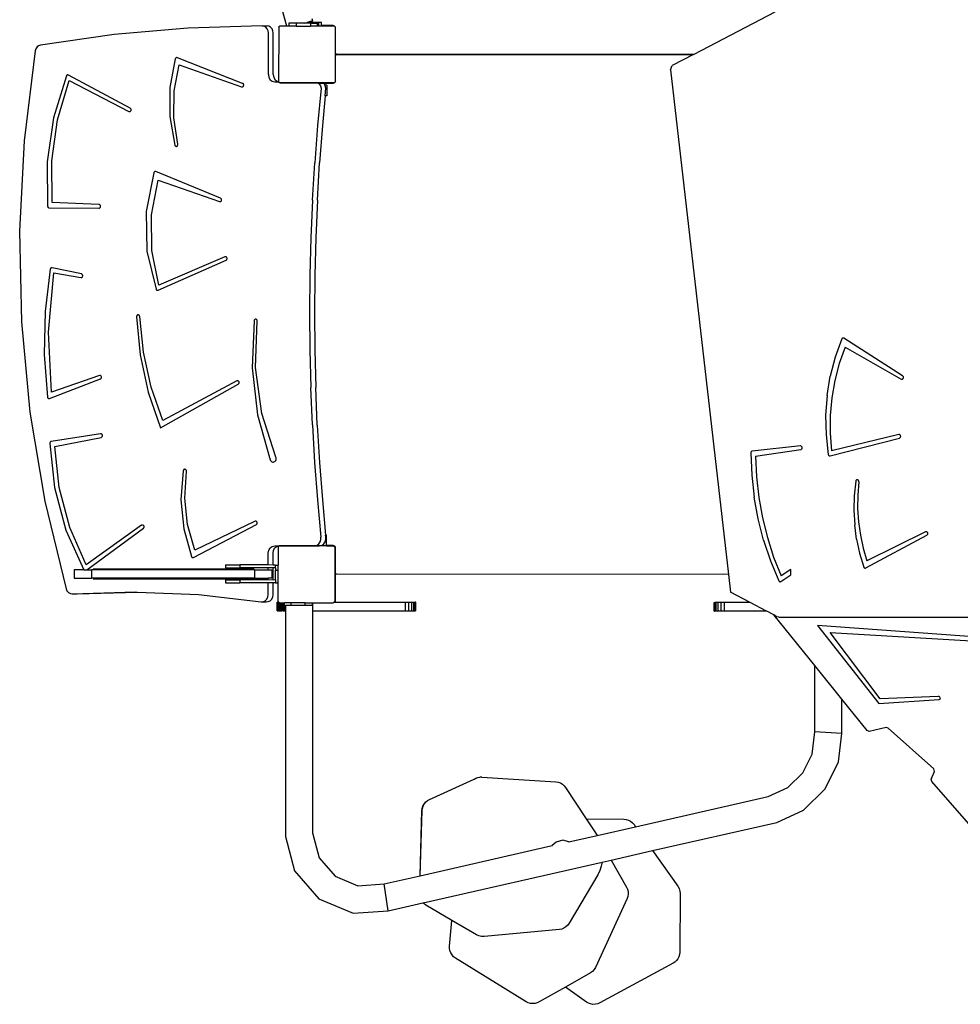
# Model space of a CAD drawing. Units: millimetres. Extents: x -11670 to 339291, y -3372 to 24196.
# Drawn here: x -789 to 531, y 17167 to 18549 of the extents above; entities that cross this region are included whole.
import ezdxf

# ---------------------------------------------------------------- set-up
doc = ezdxf.new("R2010")
doc.units = ezdxf.units.MM
doc.layers.add('Toestel 2D', color=7, linetype='Continuous', lineweight=20)
doc.layers.add('VP-EQ', color=7, linetype='Continuous', true_color=0x8a3492)

# ---------------------------------------------------------------- blocks, each defined once
blk = doc.blocks.new('3060-1_')
at = {"layer": 'VP-EQ', "color": 7}
for p, q in [((5284.05, -243.72), (5274.48, -209.86)), ((5352.56, -241.77), (5341.19, -247.69)), ((5284.31, -243.32), (5284.31, -243.72)), ((5285.33, -243.32), (5284.31, -243.32)), ((5285.33, -243.32), (5285.33, -243.72)), ((5286.47, -243.32), (5285.33, -243.32)), ((5286.47, -243.32), (5286.82, -243.22)), ((5286.49, -243.32), (5286.47, -243.32)), ((5286.49, -243.32), (5286.84, -243.22)), ((5287.36, -243.32), (5286.49, -243.32)), ((5286.84, -243.22), (5286.82, -243.22)), ((5286.84, -243.22), (5286.82, -243.22)), ((5286.92, -243.2), (5286.84, -243.22)), ((5286.86, -243.22), (5286.84, -243.22)), ((5286.97, -243.22), (5286.84, -243.22)), ((5286.84, -243.22), (5286.86, -243.22)), ((5286.86, -243.22), (5286.94, -243.2)), ((5286.98, -243.22), (5286.86, -243.22)), ((5287.31, -243.09), (5286.92, -243.2)), ((5286.92, -243.2), (5286.94, -243.2)), ((5286.94, -243.2), (5287.31, -243.09)), ((5286.94, -243.2), (5287, -243.2)), ((5286.98, -243.22), (5286.97, -243.22)), ((5287.31, -243.22), (5286.97, -243.22)), ((5287, -243.2), (5286.98, -243.22)), ((5287.31, -243.22), (5286.98, -243.22)), ((5287, -243.2), (5287.31, -243.2)), ((5287.41, -243.06), (5287.31, -243.09)), ((5287.31, -243.09), (5287.41, -243.06)), ((5287.31, -243.09), (5287.31, -243.2)), ((5287.31, -243.22), (5287.31, -243.2)), ((5287.31, -243.22), (5287.31, -243.22)), ((5287.53, -243.22), (5287.31, -243.22)), ((5287.53, -243.22), (5287.31, -243.22)), ((5287.36, -243.32), (5287.36, -243.72)), ((5287.53, -243.32), (5287.36, -243.32)), ((5287.65, -242.99), (5287.41, -243.06)), ((5287.41, -243.06), (5287.65, -242.99)), ((5288.53, -243.22), (5287.53, -243.22)), ((5288.53, -243.22), (5287.53, -243.22)), ((5287.53, -243.22), (5287.53, -243.22)), ((5287.53, -243.32), (5287.53, -243.22)), ((5287.53, -243.32), (5288.31, -243.32)), ((5287.55, -242.66), (5287.65, -242.99)), ((5288.31, -243.32), (5288.31, -243.72)), ((5288.91, -243.22), (5288.53, -243.22)), ((5288.91, -243.22), (5288.53, -243.22)), ((5288.53, -243.22), (5288.53, -243.22)), ((5288.53, -243.72), (5288.53, -243.22)), ((5288.91, -243.22), (5288.91, -243.22)), ((5288.91, -243.63), (5288.91, -243.22)), ((5270.15, -244.02), (5259.77, -244.92)), ((5280.57, -243.69), (5270.15, -244.02)), ((5280.57, -243.69), (5281.26, -243.69)), ((5280.83, -243.73), (5280.57, -243.69)), ((5281.08, -243.88), (5280.83, -243.73)), ((5281.27, -244.1), (5281.08, -243.88)), ((5281.51, -243.73), (5281.26, -243.69)), ((5281.4, -244.38), (5281.27, -244.1)), ((5281.44, -244.67), (5281.4, -244.38)), ((5281.44, -250.51), (5281.44, -244.67)), ((5281.76, -243.88), (5281.51, -243.73)), ((5281.96, -244.1), (5281.76, -243.88)), ((5282.09, -244.38), (5281.96, -244.1)), ((5282.13, -244.67), (5282.09, -244.38)), ((5282.13, -250.52), (5282.13, -244.67)), ((5282.89, -243.88), (5282.88, -251.51)), ((5282.89, -243.82), (5282.98, -243.76)), ((5282.89, -243.88), (5282.98, -243.76)), ((5282.89, -243.88), (5282.89, -243.82)), ((5282.98, -243.76), (5283.01, -243.72)), ((5284.05, -243.72), (5283.01, -243.72)), ((5284.31, -243.72), (5284.05, -243.72)), ((5285.33, -243.72), (5284.31, -243.72)), ((5285.33, -243.72), (5287.36, -243.72)), ((5288.31, -243.72), (5287.36, -243.72)), ((5288.53, -243.72), (5288.31, -243.72)), ((5288.91, -243.72), (5288.53, -243.72)), ((5290.45, -243.63), (5288.91, -243.63)), ((5288.91, -243.67), (5288.91, -243.63)), ((5290.5, -243.67), (5288.91, -243.67)), ((5288.91, -243.72), (5288.91, -243.67)), ((5290.69, -243.72), (5288.91, -243.72)), ((5290.5, -243.63), (5290.45, -243.63)), ((5290.5, -243.67), (5290.5, -243.63)), ((5290.55, -243.64), (5290.5, -243.63)), ((5290.65, -243.68), (5290.55, -243.64)), ((5290.69, -243.72), (5290.65, -243.68)), ((5290.73, -243.72), (5290.69, -243.72)), ((5290.73, -243.72), (5290.8, -243.82)), ((5290.8, -243.82), (5290.83, -243.84)), ((5290.8, -243.82), (5290.83, -243.86)), ((5290.83, -243.84), (5290.83, -243.86)), ((5290.83, -243.86), (5290.89, -243.93)), ((5290.89, -247.6), (5290.89, -243.93)), ((5259.77, -244.92), (5249.43, -246.39)), ((5248.71, -247.18), (5247.16, -259.81)), ((5248.79, -246.9), (5248.71, -247.18)), ((5248.96, -246.65), (5248.79, -246.9)), ((5249.18, -246.47), (5248.96, -246.65)), ((5249.43, -246.39), (5249.18, -246.47)), ((5268.37, -248.32), (5267.62, -252.32)), ((5268.4, -248.27), (5268.37, -248.32)), ((5268.43, -248.22), (5268.4, -248.27)), ((5268.47, -248.18), (5268.43, -248.22)), ((5268.51, -248.16), (5268.47, -248.18)), ((5268.56, -248.15), (5268.51, -248.16)), ((5268.61, -248.14), (5268.56, -248.15)), ((5268.66, -248.16), (5268.61, -248.14)), ((5277.83, -251.77), (5268.66, -248.16)), ((5290.88, -251.47), (5290.89, -247.83)), ((5290.9, -247.62), (5290.89, -247.6)), ((5290.89, -247.83), (5290.89, -247.6)), ((5290.89, -247.83), (5290.9, -247.8)), ((5290.94, -247.65), (5290.9, -247.62)), ((5290.9, -247.8), (5290.93, -247.76)), ((5290.93, -247.76), (5290.97, -247.73)), ((5290.99, -247.67), (5290.94, -247.65)), ((5290.97, -247.73), (5291.02, -247.71)), ((5291.04, -247.68), (5290.99, -247.67)), ((5291.02, -247.71), (5291.07, -247.7)), ((5341.19, -247.69), (5291.04, -247.68)), ((5291.07, -247.7), (5341.15, -247.71)), ((5341.15, -247.71), (5338.16, -249.27)), ((5341.19, -247.69), (5341.15, -247.71)), ((5268.22, -252.83), (5268.91, -249.16)), ((5268.91, -249.16), (5277.69, -252.25)), ((5337.89, -249.88), (5338.16, -249.27)), ((5337.89, -249.88), (5346.04, -320.72)), ((5253.08, -250.72), (5251.25, -256.61)), ((5251.82, -256.9), (5253.47, -251.37)), ((5253.11, -250.68), (5253.08, -250.72)), ((5253.14, -250.63), (5253.11, -250.68)), ((5253.19, -250.6), (5253.14, -250.63)), ((5253.23, -250.58), (5253.19, -250.6)), ((5253.28, -250.58), (5253.23, -250.58)), ((5253.33, -250.58), (5253.28, -250.58)), ((5253.38, -250.6), (5253.33, -250.58)), ((5262.05, -255.24), (5253.38, -250.6)), ((5253.47, -251.37), (5261.86, -255.7)), ((5281.44, -250.51), (5281.51, -250.92)), ((5281.51, -250.92), (5281.7, -251.25)), ((5281.7, -251.25), (5281.99, -251.46)), ((5281.99, -251.46), (5282.36, -251.54)), ((5282.13, -250.52), (5282.2, -250.93)), ((5282.2, -250.93), (5282.39, -251.25)), ((5282.36, -251.54), (5282.88, -251.54)), ((5282.39, -251.25), (5282.68, -251.46)), ((5282.68, -251.46), (5282.88, -251.51)), ((5282.98, -251.64), (5282.88, -251.51)), ((5282.88, -251.51), (5282.88, -251.51)), ((5282.88, -251.54), (5282.88, -251.51)), ((5282.88, -251.57), (5282.88, -251.54)), ((5282.98, -251.64), (5282.88, -251.57)), ((5290.8, -251.58), (5290.74, -251.66)), ((5290.83, -251.54), (5290.8, -251.58)), ((5290.83, -251.56), (5290.8, -251.58)), ((5290.88, -251.47), (5290.83, -251.54)), ((5290.83, -251.54), (5290.83, -251.56)), ((5267.62, -252.32), (5267.59, -256.41)), ((5268.15, -256.59), (5268.22, -252.83)), ((5277.69, -252.25), (5277.75, -252.26)), ((5277.75, -252.26), (5277.81, -252.25)), ((5277.81, -252.25), (5277.86, -252.23)), ((5277.88, -251.8), (5277.83, -251.77)), ((5277.86, -252.23), (5277.91, -252.19)), ((5277.93, -251.84), (5277.88, -251.8)), ((5277.91, -252.19), (5277.95, -252.14)), ((5277.96, -251.9), (5277.93, -251.84)), ((5277.95, -252.14), (5277.97, -252.09)), ((5277.98, -251.96), (5277.96, -251.9)), ((5277.97, -252.09), (5277.98, -252.02)), ((5277.98, -252.02), (5277.98, -251.96)), ((5282.99, -251.66), (5282.98, -251.64)), ((5282.99, -251.66), (5283.01, -251.66)), ((5283.08, -251.72), (5283.01, -251.66)), ((5283.01, -251.66), (5290.69, -251.66)), ((5288.43, -251.72), (5283.08, -251.72)), ((5288.84, -252.44), (5288.35, -257.67)), ((5288.43, -251.72), (5288.47, -251.75)), ((5289.11, -251.72), (5288.43, -251.72)), ((5288.47, -251.75), (5289.16, -251.75)), ((5288.47, -251.75), (5288.55, -251.8)), ((5288.55, -251.8), (5288.75, -252.09)), ((5288.75, -252.09), (5288.84, -252.44)), ((5289.11, -251.72), (5289.16, -251.75)), ((5290.53, -251.72), (5289.11, -251.72)), ((5289.16, -251.75), (5290.47, -251.75)), ((5289.16, -251.75), (5289.23, -251.8)), ((5289.23, -251.8), (5289.38, -252.02)), ((5289.43, -252.09), (5289.38, -252.02)), ((5289.64, -252.02), (5289.38, -252.02)), ((5289.42, -253.52), (5289.53, -252.44)), ((5289.53, -252.44), (5289.43, -252.09)), ((5289.64, -252.02), (5289.64, -253.52)), ((5290.47, -251.75), (5290.53, -251.74)), ((5290.53, -251.74), (5290.53, -251.72)), ((5290.61, -251.72), (5290.53, -251.72)), ((5290.53, -251.74), (5290.57, -251.73)), ((5290.57, -251.73), (5290.61, -251.72)), ((5290.69, -251.66), (5290.61, -251.72)), ((5290.61, -251.72), (5290.67, -251.69)), ((5290.67, -251.69), (5290.71, -251.66)), ((5290.69, -251.66), (5290.71, -251.66)), ((5290.71, -251.66), (5290.74, -251.66)), ((5289.42, -253.52), (5289.03, -257.67)), ((5289.64, -253.52), (5289.42, -253.52)), ((5261.86, -255.7), (5261.92, -255.72)), ((5261.92, -255.72), (5261.98, -255.72)), ((5261.98, -255.72), (5262.03, -255.7)), ((5262.03, -255.7), (5262.08, -255.67)), ((5262.1, -255.28), (5262.05, -255.24)), ((5262.08, -255.67), (5262.13, -255.63)), ((5262.14, -255.33), (5262.1, -255.28)), ((5262.13, -255.63), (5262.16, -255.58)), ((5262.16, -255.39), (5262.14, -255.33)), ((5262.18, -255.45), (5262.16, -255.39)), ((5262.16, -255.58), (5262.17, -255.51)), ((5262.17, -255.51), (5262.18, -255.45)), ((5251.25, -256.61), (5250.36, -262.77)), ((5251.02, -262.66), (5251.82, -256.9)), ((5267.59, -256.41), (5268.29, -260.43)), ((5268.71, -260.29), (5268.15, -256.59)), ((5288.35, -257.67), (5287.95, -262.92)), ((5289.03, -257.67), (5288.63, -262.92)), ((5247.16, -259.81), (5246.52, -272.53)), ((5268.29, -260.43), (5268.31, -260.48)), ((5268.31, -260.48), (5268.34, -260.53)), ((5268.34, -260.53), (5268.38, -260.57)), ((5268.38, -260.57), (5268.43, -260.6)), ((5268.43, -260.6), (5268.48, -260.61)), ((5268.48, -260.61), (5268.53, -260.61)), ((5268.53, -260.61), (5268.59, -260.59)), ((5268.59, -260.59), (5268.63, -260.56)), ((5268.63, -260.56), (5268.67, -260.52)), ((5268.67, -260.52), (5268.7, -260.47)), ((5268.7, -260.47), (5268.72, -260.41)), ((5268.72, -260.35), (5268.71, -260.29)), ((5268.72, -260.41), (5268.72, -260.35)), ((5251.07, -268.49), (5251.02, -262.66)), ((5250.36, -262.77), (5250.44, -269.01)), ((5287.63, -268.17), (5287.95, -262.92)), ((5288.32, -268.17), (5288.63, -262.92)), ((5265.35, -264.31), (5264.29, -269.74)), ((5265.05, -270.23), (5265.98, -265.34)), ((5265.37, -264.26), (5265.35, -264.31)), ((5265.4, -264.22), (5265.37, -264.26)), ((5265.44, -264.18), (5265.4, -264.22)), ((5265.48, -264.16), (5265.44, -264.18)), ((5265.53, -264.15), (5265.48, -264.16)), ((5265.58, -264.15), (5265.53, -264.15)), ((5265.63, -264.16), (5265.58, -264.15)), ((5274.73, -267.89), (5265.63, -264.16)), ((5265.98, -265.34), (5274.59, -268.36)), ((5274.78, -267.92), (5274.73, -267.89)), ((5274.82, -267.96), (5274.78, -267.92)), ((5274.86, -268.02), (5274.82, -267.96)), ((5274.84, -268.26), (5274.87, -268.2)), ((5274.87, -268.08), (5274.86, -268.02)), ((5274.88, -268.14), (5274.87, -268.08)), ((5274.87, -268.2), (5274.88, -268.14)), ((5287.63, -268.17), (5287.41, -273.43)), ((5288.32, -268.17), (5288.1, -273.43)), ((5250.44, -269.01), (5250.46, -269.07)), ((5250.46, -269.07), (5250.48, -269.13)), ((5250.48, -269.13), (5250.52, -269.17)), ((5250.52, -269.17), (5250.56, -269.21)), ((5250.56, -269.21), (5250.61, -269.23)), ((5250.61, -269.23), (5250.66, -269.24)), ((5250.66, -269.24), (5257.65, -269.28)), ((5257.66, -268.78), (5251.07, -268.49)), ((5257.65, -269.28), (5257.71, -269.27)), ((5257.72, -268.79), (5257.66, -268.78)), ((5257.71, -269.27), (5257.76, -269.25)), ((5257.77, -268.82), (5257.72, -268.79)), ((5257.76, -269.25), (5257.81, -269.21)), ((5257.82, -268.86), (5257.77, -268.82)), ((5257.81, -269.21), (5257.85, -269.16)), ((5257.85, -268.91), (5257.82, -268.86)), ((5257.87, -268.97), (5257.85, -268.91)), ((5257.85, -269.16), (5257.87, -269.1)), ((5257.88, -269.04), (5257.87, -268.97)), ((5257.87, -269.1), (5257.88, -269.04)), ((5274.59, -268.36), (5274.64, -268.37)), ((5274.64, -268.37), (5274.7, -268.37)), ((5274.7, -268.37), (5274.76, -268.35)), ((5274.76, -268.35), (5274.8, -268.31)), ((5274.8, -268.31), (5274.84, -268.26)), ((5264.29, -269.74), (5264.4, -275.3)), ((5265.09, -275.23), (5265.05, -270.23)), ((5246.52, -272.53), (5246.79, -285.26)), ((5287.41, -273.43), (5287.27, -278.69)), ((5288.1, -273.43), (5287.96, -278.69)), ((5264.4, -275.3), (5265.67, -280.67)), ((5266.08, -280.1), (5265.09, -275.23)), ((5275.34, -276.13), (5266.08, -280.1)), ((5275.4, -276.11), (5275.34, -276.13)), ((5275.46, -276.12), (5275.4, -276.11)), ((5275.51, -276.13), (5275.46, -276.12)), ((5275.56, -276.17), (5275.51, -276.13)), ((5275.6, -276.22), (5275.56, -276.17)), ((5275.59, -276.52), (5275.62, -276.46)), ((5275.63, -276.27), (5275.6, -276.22)), ((5275.62, -276.46), (5275.64, -276.4)), ((5275.64, -276.34), (5275.63, -276.27)), ((5275.64, -276.4), (5275.64, -276.34)), ((5250.82, -277.85), (5250.11, -283.81)), ((5250.84, -277.79), (5250.82, -277.85)), ((5250.87, -277.73), (5250.84, -277.79)), ((5250.91, -277.69), (5250.87, -277.73)), ((5250.96, -277.66), (5250.91, -277.69)), ((5251.02, -277.65), (5250.96, -277.66)), ((5251.08, -277.65), (5251.02, -277.65)), ((5255.2, -278.52), (5251.08, -277.65)), ((5265.96, -280.81), (5275.5, -276.6)), ((5275.5, -276.6), (5275.55, -276.56)), ((5275.55, -276.56), (5275.59, -276.52)), ((5250.59, -286.72), (5251.3, -278.36)), ((5251.3, -278.36), (5255.12, -279.02)), ((5255.12, -279.02), (5255.18, -279.02)), ((5255.18, -279.02), (5255.23, -279)), ((5255.25, -278.54), (5255.2, -278.52)), ((5255.23, -279), (5255.28, -278.97)), ((5255.3, -278.58), (5255.25, -278.54)), ((5255.28, -278.97), (5255.33, -278.93)), ((5255.34, -278.63), (5255.3, -278.58)), ((5255.33, -278.93), (5255.36, -278.87)), ((5255.36, -278.69), (5255.34, -278.63)), ((5255.38, -278.75), (5255.36, -278.69)), ((5255.36, -278.87), (5255.37, -278.81)), ((5255.37, -278.81), (5255.38, -278.75)), ((5287.27, -278.69), (5287.23, -283.95)), ((5287.96, -278.69), (5287.92, -283.95)), ((5265.67, -280.67), (5265.7, -280.73)), ((5265.7, -280.73), (5265.74, -280.77)), ((5265.74, -280.77), (5265.79, -280.81)), ((5265.79, -280.81), (5265.85, -280.82)), ((5265.85, -280.82), (5265.9, -280.82)), ((5265.9, -280.82), (5265.96, -280.81)), ((5250.11, -283.81), (5249.98, -289.82)), ((5262.96, -284.4), (5262.94, -284.46)), ((5262.94, -284.46), (5262.94, -284.53)), ((5262.94, -284.53), (5263.43, -289.88)), ((5263, -284.35), (5262.96, -284.4)), ((5263.04, -284.31), (5263, -284.35)), ((5263.09, -284.28), (5263.04, -284.31)), ((5263.15, -284.27), (5263.09, -284.28)), ((5263.21, -284.27), (5263.15, -284.27)), ((5263.26, -284.29), (5263.21, -284.27)), ((5263.31, -284.33), (5263.26, -284.29)), ((5263.35, -284.38), (5263.31, -284.33)), ((5263.37, -284.44), (5263.35, -284.38)), ((5263.38, -284.5), (5263.37, -284.44)), ((5263.9, -289.52), (5263.38, -284.5)), ((5287.23, -283.95), (5287.27, -289.22)), ((5287.92, -283.95), (5287.96, -289.22)), ((5246.79, -285.26), (5247.97, -297.93)), ((5279.44, -285.09), (5279.15, -291.72)), ((5279.45, -285.03), (5279.44, -285.09)), ((5279.48, -284.97), (5279.45, -285.03)), ((5279.52, -284.93), (5279.48, -284.97)), ((5279.57, -284.89), (5279.52, -284.93)), ((5279.63, -284.88), (5279.57, -284.89)), ((5279.69, -284.88), (5279.63, -284.88)), ((5279.65, -291.67), (5279.88, -285.16)), ((5279.74, -284.89), (5279.69, -284.88)), ((5279.79, -284.93), (5279.74, -284.89)), ((5279.84, -284.97), (5279.79, -284.93)), ((5279.86, -285.03), (5279.84, -284.97)), ((5279.88, -285.09), (5279.86, -285.03)), ((5279.88, -285.16), (5279.88, -285.09)), ((5251.01, -295.1), (5250.59, -286.72)), ((5362.01, -287.57), (5361.98, -287.6)), ((5362.06, -287.54), (5362.01, -287.57)), ((5362.1, -287.52), (5362.06, -287.54)), ((5362.15, -287.52), (5362.1, -287.52)), ((5362.2, -287.53), (5362.15, -287.52)), ((5362.25, -287.55), (5362.2, -287.53)), ((5370.49, -292.83), (5362.25, -287.55)), ((5361.95, -287.65), (5361.02, -290.2)), ((5362.42, -288.78), (5361.59, -291.08)), ((5361.98, -287.6), (5361.95, -287.65)), ((5362.42, -288.78), (5370.29, -293.28)), ((5249.98, -289.82), (5250.42, -295.81)), ((5263.43, -289.88), (5264.56, -295.11)), ((5264.98, -294.42), (5263.9, -289.52)), ((5287.27, -289.22), (5287.4, -294.48)), ((5287.96, -289.22), (5288.09, -294.48)), ((5361.02, -290.2), (5360.32, -292.86)), ((5280.53, -298.1), (5279.65, -291.67)), ((5361.59, -291.08), (5360.97, -293.47)), ((5257.72, -292.79), (5251.01, -295.1)), ((5257.77, -292.77), (5257.72, -292.79)), ((5257.83, -292.78), (5257.77, -292.77)), ((5257.88, -292.8), (5257.83, -292.78)), ((5257.93, -292.84), (5257.88, -292.8)), ((5257.97, -292.89), (5257.93, -292.84)), ((5257.99, -292.95), (5257.97, -292.89)), ((5257.98, -293.14), (5258, -293.08)), ((5258, -293.01), (5257.99, -292.95)), ((5258, -293.08), (5258, -293.01)), ((5279.15, -291.72), (5279.91, -298.3)), ((5359.88, -295.58), (5360.32, -292.86)), ((5370.54, -292.87), (5370.49, -292.83)), ((5370.57, -292.92), (5370.54, -292.87)), ((5370.6, -292.98), (5370.57, -292.92)), ((5370.61, -293.04), (5370.6, -292.98)), ((5370.6, -293.11), (5370.61, -293.04)), ((5250.71, -296.01), (5257.85, -293.26)), ((5257.85, -293.26), (5257.9, -293.23)), ((5257.9, -293.23), (5257.95, -293.19)), ((5257.95, -293.19), (5257.98, -293.14)), ((5266.62, -299.12), (5264.98, -294.42)), ((5266.3, -300.12), (5277.22, -294)), ((5277.03, -293.55), (5266.62, -299.12)), ((5277.08, -293.53), (5277.03, -293.55)), ((5277.14, -293.53), (5277.08, -293.53)), ((5277.2, -293.54), (5277.14, -293.53)), ((5277.25, -293.57), (5277.2, -293.54)), ((5277.22, -294), (5277.27, -293.96)), ((5277.29, -293.61), (5277.25, -293.57)), ((5277.27, -293.96), (5277.31, -293.92)), ((5277.32, -293.67), (5277.29, -293.61)), ((5277.31, -293.92), (5277.33, -293.86)), ((5277.34, -293.73), (5277.32, -293.67)), ((5277.33, -293.86), (5277.34, -293.79)), ((5277.34, -293.79), (5277.34, -293.73)), ((5287.62, -299.73), (5287.4, -294.48)), ((5288.31, -299.74), (5288.09, -294.48)), ((5360.97, -293.47), (5360.54, -295.91)), ((5370.29, -293.28), (5370.35, -293.3)), ((5370.35, -293.3), (5370.4, -293.3)), ((5370.4, -293.3), (5370.46, -293.29)), ((5370.46, -293.29), (5370.51, -293.26)), ((5370.51, -293.26), (5370.55, -293.22)), ((5370.55, -293.22), (5370.58, -293.17)), ((5370.58, -293.17), (5370.6, -293.11)), ((5250.42, -295.81), (5250.43, -295.87)), ((5250.43, -295.87), (5250.46, -295.92)), ((5264.56, -295.11), (5266.3, -300.12)), ((5359.88, -295.58), (5359.68, -298.34)), ((5250.46, -295.92), (5250.5, -295.97)), ((5250.5, -295.97), (5250.55, -296)), ((5250.55, -296), (5250.6, -296.02)), ((5250.6, -296.02), (5250.66, -296.02)), ((5250.66, -296.02), (5250.71, -296.01)), ((5360.54, -295.91), (5360.33, -298.39)), ((5247.97, -297.93), (5250.06, -310.45)), ((5279.91, -298.3), (5281.69, -304.63)), ((5282.5, -304.23), (5280.53, -298.1)), ((5359.68, -298.34), (5359.74, -301.11)), ((5360.33, -298.39), (5360.32, -300.89)), ((5287.62, -299.73), (5287.93, -304.99)), ((5288.31, -299.74), (5288.62, -304.99)), ((5257.89, -300.97), (5250.96, -302.05)), ((5257.94, -300.97), (5257.89, -300.97)), ((5258, -300.99), (5257.94, -300.97)), ((5258.05, -301.02), (5258, -300.99)), ((5258.09, -301.07), (5258.05, -301.02)), ((5258.06, -301.41), (5258.1, -301.37)), ((5258.12, -301.12), (5258.09, -301.07)), ((5258.1, -301.37), (5258.13, -301.31)), ((5258.14, -301.18), (5258.12, -301.12)), ((5258.13, -301.31), (5258.14, -301.25)), ((5258.14, -301.25), (5258.14, -301.18)), ((5359.74, -301.11), (5360.05, -303.86)), ((5360.32, -300.89), (5360.52, -303.37)), ((5369.97, -301.08), (5360.52, -303.37)), ((5370.02, -301.07), (5369.97, -301.08)), ((5370.08, -301.08), (5370.02, -301.07)), ((5370.13, -301.11), (5370.08, -301.08)), ((5370.17, -301.16), (5370.13, -301.11)), ((5370.2, -301.21), (5370.17, -301.16)), ((5370.22, -301.27), (5370.2, -301.21)), ((5370.23, -301.33), (5370.22, -301.27)), ((5370.22, -301.4), (5370.23, -301.33)), ((5250.78, -302.25), (5250.77, -302.31)), ((5250.77, -302.31), (5251.42, -308.51)), ((5250.8, -302.19), (5250.78, -302.25)), ((5250.82, -302.14), (5250.8, -302.19)), ((5250.86, -302.1), (5250.82, -302.14)), ((5250.91, -302.07), (5250.86, -302.1)), ((5250.96, -302.05), (5250.91, -302.07)), ((5251.46, -302.73), (5257.96, -301.47)), ((5252.08, -308.52), (5251.46, -302.73)), ((5257.96, -301.47), (5258.01, -301.45)), ((5258.01, -301.45), (5258.06, -301.41)), ((5356.15, -302.68), (5349.37, -303.4)), ((5356.21, -302.68), (5356.15, -302.68)), ((5356.26, -302.7), (5356.21, -302.68)), ((5356.31, -302.74), (5356.26, -302.7)), ((5356.35, -302.78), (5356.31, -302.74)), ((5360.31, -304.05), (5370.06, -301.57)), ((5370.06, -301.57), (5370.11, -301.54)), ((5370.11, -301.54), (5370.16, -301.51)), ((5370.16, -301.51), (5370.19, -301.46)), ((5370.19, -301.46), (5370.22, -301.4)), ((5349.2, -303.53), (5349.18, -303.59)), ((5349.18, -303.59), (5349.18, -303.65)), ((5349.18, -303.65), (5349.31, -306.76)), ((5349.23, -303.48), (5349.2, -303.53)), ((5349.27, -303.44), (5349.23, -303.48)), ((5349.32, -303.42), (5349.27, -303.44)), ((5349.37, -303.4), (5349.32, -303.42)), ((5349.83, -304.11), (5356.2, -303.18)), ((5349.83, -304.11), (5349.97, -307.01)), ((5356.2, -303.18), (5356.25, -303.16)), ((5356.25, -303.16), (5356.3, -303.13)), ((5356.3, -303.13), (5356.34, -303.08)), ((5356.34, -303.08), (5356.37, -303.03)), ((5356.38, -302.84), (5356.35, -302.78)), ((5356.37, -303.03), (5356.39, -302.97)), ((5356.39, -302.9), (5356.38, -302.84)), ((5356.39, -302.97), (5356.39, -302.9)), ((5360.05, -303.86), (5360.07, -303.92)), ((5360.07, -303.92), (5360.1, -303.97)), ((5360.1, -303.97), (5360.14, -304.02)), ((5360.14, -304.02), (5360.19, -304.04)), ((5360.19, -304.04), (5360.25, -304.05)), ((5360.25, -304.05), (5360.31, -304.05)), ((5281.69, -304.63), (5281.74, -304.74)), ((5281.74, -304.74), (5281.82, -304.83)), ((5281.82, -304.83), (5281.91, -304.89)), ((5281.91, -304.89), (5282.01, -304.93)), ((5282.01, -304.93), (5282.12, -304.94)), ((5282.12, -304.94), (5282.23, -304.92)), ((5282.23, -304.92), (5282.33, -304.87)), ((5282.33, -304.87), (5282.41, -304.8)), ((5282.41, -304.8), (5282.48, -304.7)), ((5282.48, -304.7), (5282.52, -304.59)), ((5282.53, -304.34), (5282.5, -304.23)), ((5282.52, -304.59), (5282.54, -304.47)), ((5282.54, -304.47), (5282.53, -304.34)), ((5287.93, -304.99), (5288.33, -310.23)), ((5288.62, -304.99), (5289.02, -310.23)), ((5269.5, -306.15), (5269.16, -310.23)), ((5269.51, -306.1), (5269.5, -306.15)), ((5269.54, -306.04), (5269.51, -306.1)), ((5269.58, -306), (5269.54, -306.04)), ((5269.62, -305.97), (5269.58, -306)), ((5269.67, -305.95), (5269.62, -305.97)), ((5269.73, -305.95), (5269.67, -305.95)), ((5269.7, -309.99), (5269.93, -306.24)), ((5269.78, -305.96), (5269.73, -305.95)), ((5269.83, -305.98), (5269.78, -305.96)), ((5269.87, -306.02), (5269.83, -305.98)), ((5269.9, -306.07), (5269.87, -306.02)), ((5269.93, -306.12), (5269.9, -306.07)), ((5269.94, -306.18), (5269.93, -306.12)), ((5269.93, -306.24), (5269.94, -306.18)), ((5349.31, -306.76), (5349.66, -309.85)), ((5349.97, -307.01), (5350.3, -309.9)), ((5363.91, -307.64), (5363.71, -309.67)), ((5363.93, -307.58), (5363.91, -307.64)), ((5363.95, -307.53), (5363.93, -307.58)), ((5363.99, -307.49), (5363.95, -307.53)), ((5364.04, -307.45), (5363.99, -307.49)), ((5364.09, -307.44), (5364.04, -307.45)), ((5364.14, -307.43), (5364.09, -307.44)), ((5364.19, -307.44), (5364.14, -307.43)), ((5364.24, -307.47), (5364.19, -307.44)), ((5364.34, -307.72), (5364.19, -309.59)), ((5364.28, -307.5), (5364.24, -307.47)), ((5364.31, -307.55), (5364.28, -307.5)), ((5364.33, -307.6), (5364.31, -307.55)), ((5364.34, -307.66), (5364.33, -307.6)), ((5364.34, -307.72), (5364.34, -307.66)), ((5251.42, -308.51), (5253.02, -314.48)), ((5253.56, -314.11), (5252.08, -308.52)), ((5363.71, -309.67), (5363.66, -311.71)), ((5364.19, -309.59), (5364.18, -311.47)), ((5250.06, -310.45), (5253.03, -322.76)), ((5269.16, -310.23), (5269.55, -314.3)), ((5270.1, -313.72), (5269.7, -309.99)), ((5288.33, -310.23), (5288.82, -315.47)), ((5289.02, -310.23), (5289.48, -315.19)), ((5350.22, -312.9), (5349.66, -309.85)), ((5350.3, -309.9), (5350.81, -312.75)), ((5363.66, -311.71), (5363.77, -313.75)), ((5364.18, -311.47), (5364.31, -313.34)), ((5263.65, -313.81), (5255.84, -319.35)), ((5263.71, -313.78), (5263.65, -313.81)), ((5263.76, -313.77), (5263.71, -313.78)), ((5263.82, -313.78), (5263.76, -313.77)), ((5263.88, -313.8), (5263.82, -313.78)), ((5263.92, -313.84), (5263.88, -313.8)), ((5263.96, -313.89), (5263.92, -313.84)), ((5271.11, -317.3), (5270.1, -313.72)), ((5270.94, -318.32), (5279.76, -313.71)), ((5279.58, -313.25), (5271.11, -317.3)), ((5279.63, -313.23), (5279.58, -313.25)), ((5279.69, -313.23), (5279.63, -313.23)), ((5279.74, -313.25), (5279.69, -313.23)), ((5279.79, -313.28), (5279.74, -313.25)), ((5279.76, -313.71), (5279.8, -313.67)), ((5279.84, -313.32), (5279.79, -313.28)), ((5279.8, -313.67), (5279.84, -313.62)), ((5279.87, -313.38), (5279.84, -313.32)), ((5279.84, -313.62), (5279.87, -313.57)), ((5279.88, -313.44), (5279.87, -313.38)), ((5279.87, -313.57), (5279.88, -313.5)), ((5279.88, -313.5), (5279.88, -313.44)), ((5350.98, -315.89), (5350.22, -312.9)), ((5350.81, -312.75), (5351.51, -315.55)), ((5364.04, -315.76), (5363.77, -313.75)), ((5364.31, -313.34), (5364.57, -315.19)), ((5253.02, -314.48), (5255.54, -320.05)), ((5255.84, -319.35), (5253.56, -314.11)), ((5255.94, -320.06), (5263.89, -314.23)), ((5263.89, -314.23), (5263.94, -314.19)), ((5263.94, -314.19), (5263.97, -314.14)), ((5263.98, -313.95), (5263.96, -313.89)), ((5263.97, -314.14), (5263.99, -314.08)), ((5264, -314.01), (5263.98, -313.95)), ((5263.99, -314.08), (5264, -314.01)), ((5269.55, -314.3), (5270.65, -318.2)), ((5289.51, -315.47), (5289.48, -315.19)), ((5289.62, -315.19), (5289.48, -315.19)), ((5289.62, -316.65), (5289.62, -315.19)), ((5364.57, -315.19), (5364.96, -317.01)), ((5365.33, -319.81), (5373.91, -315.19)), ((5373.73, -314.73), (5365.48, -318.79)), ((5373.79, -314.72), (5373.73, -314.73)), ((5373.84, -314.72), (5373.79, -314.72)), ((5373.9, -314.73), (5373.84, -314.72)), ((5373.95, -314.76), (5373.9, -314.73)), ((5373.91, -315.19), (5373.96, -315.16)), ((5373.99, -314.81), (5373.95, -314.76)), ((5373.96, -315.16), (5373.99, -315.11)), ((5374.02, -314.86), (5373.99, -314.81)), ((5373.99, -315.11), (5374.02, -315.05)), ((5374.03, -314.92), (5374.02, -314.86)), ((5374.02, -315.05), (5374.03, -314.99)), ((5374.03, -314.99), (5374.03, -314.92)), ((5288.25, -316.63), (5288.53, -316.44)), ((5288.53, -316.44), (5288.72, -316.15)), ((5288.72, -316.15), (5288.82, -315.8)), ((5288.82, -315.8), (5288.82, -315.47)), ((5288.94, -316.63), (5289.21, -316.44)), ((5289.21, -316.44), (5289.41, -316.15)), ((5289.41, -316.15), (5289.5, -315.8)), ((5289.5, -315.8), (5289.51, -315.47)), ((5350.98, -315.89), (5351.95, -318.8)), ((5351.51, -315.55), (5352.38, -318.28)), ((5364.04, -315.76), (5364.46, -317.75)), ((5281.42, -317.72), (5281.49, -317.31)), ((5281.42, -319.39), (5281.42, -317.72)), ((5281.49, -317.31), (5281.68, -316.99)), ((5281.68, -316.99), (5281.97, -316.77)), ((5281.97, -316.77), (5282.34, -316.69)), ((5282.11, -317.72), (5282.18, -317.31)), ((5282.11, -319.4), (5282.11, -317.72)), ((5282.18, -317.31), (5282.37, -316.99)), ((5282.34, -316.69), (5283.02, -316.69)), ((5282.37, -316.99), (5282.66, -316.77)), ((5282.66, -316.77), (5283.02, -316.69)), ((5282.82, -316.82), (5282.97, -316.72)), ((5282.82, -316.82), (5282.82, -319.4)), ((5290.59, -316.72), (5282.97, -316.72)), ((5283.02, -316.69), (5287.95, -316.69)), ((5287.95, -316.69), (5288.25, -316.63)), ((5287.95, -316.69), (5288.64, -316.69)), ((5288.64, -316.69), (5288.94, -316.63)), ((5289.62, -316.69), (5288.64, -316.69)), ((5290.45, -316.65), (5289.62, -316.65)), ((5289.62, -316.69), (5289.62, -316.65)), ((5289.62, -316.69), (5289.62, -316.69)), ((5289.62, -316.69), (5290.5, -316.69)), ((5290.5, -316.66), (5290.45, -316.65)), ((5290.5, -316.69), (5290.5, -316.66)), ((5290.55, -316.66), (5290.5, -316.66)), ((5290.65, -316.7), (5290.55, -316.66)), ((5290.59, -316.72), (5290.76, -316.84)), ((5290.59, -316.72), (5290.67, -316.72)), ((5290.67, -316.72), (5290.65, -316.7)), ((5290.67, -316.72), (5290.69, -316.72)), ((5290.69, -316.72), (5290.71, -316.75)), ((5290.73, -316.77), (5290.71, -316.75)), ((5290.71, -316.75), (5290.81, -316.89)), ((5290.79, -316.85), (5290.73, -316.77)), ((5290.76, -316.84), (5290.76, -324.56)), ((5290.81, -316.89), (5290.79, -316.85)), ((5290.81, -316.89), (5290.84, -316.93)), ((5290.84, -316.93), (5290.84, -317.01)), ((5290.85, -317.05), (5290.84, -317.01)), ((5290.84, -317.01), (5290.84, -320.5)), ((5290.85, -320.5), (5290.85, -317.05)), ((5364.46, -317.75), (5365.03, -319.68)), ((5364.96, -317.01), (5365.48, -318.79)), ((5270.65, -318.2), (5270.67, -318.25)), ((5270.67, -318.25), (5270.71, -318.29)), ((5270.71, -318.29), (5270.75, -318.32)), ((5270.75, -318.32), (5270.8, -318.34)), ((5270.8, -318.34), (5270.85, -318.35)), ((5270.85, -318.35), (5270.9, -318.34)), ((5270.9, -318.34), (5270.94, -318.32)), ((5351.95, -318.8), (5353.11, -321.61)), ((5352.38, -318.28), (5353.43, -320.93)), ((5254.16, -320.05), (5254.16, -321.25)), ((5255.54, -320.05), (5254.16, -320.05)), ((5255.54, -320.05), (5255.54, -320.05)), ((5255.54, -320.05), (5255.94, -320.06)), ((5255.94, -320.06), (5256.59, -320.06)), ((5256.59, -320.06), (5256.59, -321.26)), ((5279.48, -320.06), (5256.59, -320.06)), ((5279.47, -319.96), (5256.83, -319.96)), ((5275.42, -319.39), (5275.42, -319.79)), ((5275.42, -319.39), (5277.42, -319.39)), ((5275.42, -319.79), (5277.42, -319.79)), ((5277.42, -319.39), (5277.42, -319.79)), ((5281.42, -319.39), (5277.42, -319.39)), ((5281.42, -319.79), (5277.42, -319.79)), ((5279.48, -320.06), (5279.48, -321.26)), ((5279.48, -320.06), (5281.42, -320.06)), ((5282.11, -319.4), (5281.42, -319.39)), ((5281.42, -320.06), (5281.42, -319.79)), ((5282.11, -319.8), (5281.42, -319.79)), ((5281.42, -320.06), (5281.91, -320.06)), ((5281.91, -320.06), (5281.91, -321.26)), ((5282.42, -319.4), (5282.11, -319.4)), ((5282.11, -321.5), (5282.11, -319.8)), ((5282.42, -319.8), (5282.11, -319.8)), ((5282.42, -319.4), (5282.82, -319.4)), ((5282.42, -319.8), (5282.42, -319.4)), ((5282.42, -319.8), (5282.42, -320.13)), ((5282.42, -320.13), (5282.82, -320.13)), ((5282.42, -321.49), (5282.42, -320.13)), ((5282.82, -320.13), (5282.82, -319.4)), ((5282.82, -321.9), (5282.82, -320.13)), ((5290.85, -320.5), (5290.84, -320.5)), ((5290.84, -320.5), (5290.84, -324.47)), ((5290.85, -320.55), (5290.85, -320.5)), ((5290.87, -320.6), (5290.85, -320.55)), ((5290.91, -320.64), (5290.87, -320.6)), ((5290.95, -320.67), (5290.91, -320.64)), ((5291, -320.69), (5290.95, -320.67)), ((5291.05, -320.7), (5291, -320.69)), ((5346.04, -320.72), (5291.05, -320.7)), ((5346.04, -320.72), (5346.33, -323.2)), ((5354.8, -320.03), (5353.43, -320.93)), ((5354.8, -320.76), (5354.8, -320.03)), ((5365.03, -319.68), (5365.06, -319.73)), ((5365.06, -319.73), (5365.09, -319.77)), ((5365.09, -319.77), (5365.13, -319.8)), ((5365.13, -319.8), (5365.18, -319.82)), ((5365.18, -319.82), (5365.23, -319.83)), ((5365.23, -319.83), (5365.28, -319.83)), ((5365.28, -319.83), (5365.33, -319.81)), ((5254.16, -321.25), (5256.59, -321.26)), ((5279.48, -321.26), (5256.59, -321.26)), ((5279.47, -321.36), (5256.83, -321.36)), ((5275.42, -321.49), (5275.42, -321.89)), ((5275.42, -321.49), (5277.42, -321.49)), ((5275.42, -321.89), (5277.42, -321.89)), ((5277.42, -321.49), (5277.42, -321.89)), ((5281.42, -321.49), (5277.42, -321.49)), ((5281.42, -321.89), (5277.42, -321.89)), ((5279.48, -321.26), (5281.42, -321.26)), ((5281.42, -321.49), (5281.42, -321.26)), ((5281.91, -321.26), (5281.42, -321.26)), ((5282.11, -321.5), (5281.42, -321.49)), ((5281.42, -323.57), (5281.42, -321.89)), ((5282.11, -321.9), (5281.42, -321.89)), ((5282.1, -323.57), (5282.11, -321.9)), ((5282.42, -321.49), (5282.11, -321.5)), ((5282.42, -321.9), (5282.11, -321.9)), ((5282.42, -321.49), (5282.42, -321.9)), ((5282.42, -321.9), (5282.82, -321.9)), ((5282.81, -324.57), (5282.82, -321.9)), ((5353.11, -321.61), (5353.14, -321.66)), ((5353.14, -321.66), (5353.17, -321.7)), ((5353.17, -321.7), (5353.22, -321.72)), ((5353.22, -321.72), (5353.26, -321.74)), ((5353.26, -321.74), (5353.31, -321.74)), ((5353.31, -321.74), (5353.36, -321.73)), ((5353.36, -321.73), (5353.41, -321.71)), ((5353.41, -321.71), (5354.8, -320.76)), ((5253.03, -322.76), (5253.16, -323.04)), ((5253.16, -323.04), (5253.37, -323.27)), ((5253.37, -323.27), (5253.64, -323.41)), ((5253.64, -323.41), (5253.9, -323.44)), ((5253.9, -323.44), (5262.77, -323.18)), ((5253.9, -323.44), (5254.59, -323.44)), ((5254.59, -323.44), (5263.05, -323.2)), ((5262.77, -323.18), (5263.05, -323.2)), ((5263.05, -323.2), (5271.61, -323.55)), ((5349.1, -324.65), (5346.33, -323.2)), ((5271.61, -323.55), (5280.44, -324.54)), ((5280.44, -324.54), (5280.71, -324.53)), ((5280.44, -324.54), (5281.13, -324.54)), ((5280.71, -324.53), (5280.77, -324.5)), ((5280.77, -324.5), (5281, -324.4)), ((5280.77, -324.5), (5281.13, -324.54)), ((5281, -324.4), (5281.22, -324.18)), ((5281.13, -324.54), (5281.4, -324.53)), ((5281.22, -324.18), (5281.37, -323.88)), ((5281.37, -323.88), (5281.42, -323.57)), ((5281.4, -324.53), (5281.68, -324.4)), ((5281.68, -324.4), (5281.91, -324.18)), ((5281.91, -324.18), (5282.06, -323.88)), ((5282.06, -323.88), (5282.1, -323.57)), ((5282.68, -324.63), (5282.66, -324.63)), ((5282.66, -325.83), (5282.66, -324.63)), ((5282.68, -325.83), (5282.68, -324.63)), ((5282.68, -324.63), (5282.75, -324.63)), ((5282.75, -325.83), (5282.75, -324.63)), ((5282.85, -324.63), (5282.75, -324.63)), ((5282.89, -324.63), (5282.81, -324.57)), ((5282.85, -325.83), (5282.85, -324.63)), ((5282.86, -324.63), (5282.85, -324.63)), ((5282.86, -324.63), (5282.89, -324.63)), ((5282.86, -325.83), (5282.86, -324.63)), ((5283, -324.71), (5282.89, -324.63)), ((5283, -325.83), (5283, -324.71)), ((5283.01, -324.72), (5283, -324.71)), ((5283.01, -324.72), (5283.16, -324.72)), ((5283.16, -325.83), (5283.16, -324.72)), ((5283.16, -324.72), (5283.34, -324.72)), ((5283.34, -325.83), (5283.34, -324.72)), ((5283.34, -324.72), (5283.52, -324.72)), ((5283.52, -325.83), (5283.52, -324.72)), ((5283.52, -324.72), (5283.64, -324.72)), ((5283.64, -325.06), (5283.64, -324.72)), ((5283.64, -324.72), (5283.69, -324.72)), ((5283.69, -325.06), (5283.69, -324.72)), ((5284.63, -324.72), (5283.69, -324.72)), ((5284.63, -325.06), (5284.63, -324.72)), ((5286.59, -324.72), (5284.63, -324.72)), ((5286.59, -325.06), (5286.59, -324.72)), ((5286.59, -324.72), (5287.64, -324.72)), ((5287.64, -325.06), (5287.64, -324.72)), ((5287.64, -324.72), (5287.66, -324.72)), ((5287.66, -324.72), (5287.66, -325.83)), ((5287.66, -324.72), (5290.54, -324.72)), ((5290.62, -324.66), (5290.54, -324.72)), ((5290.76, -324.56), (5290.62, -324.66)), ((5290.7, -324.66), (5290.62, -324.66)), ((5290.72, -324.63), (5290.7, -324.66)), ((5290.84, -324.47), (5290.72, -324.63)), ((5290.72, -324.63), (5300.69, -324.63)), ((5300.69, -324.63), (5301.16, -324.63)), ((5300.69, -325.83), (5300.69, -324.63)), ((5301.16, -324.63), (5301.57, -324.63)), ((5301.16, -325.83), (5301.16, -324.63)), ((5301.57, -324.63), (5301.88, -324.63)), ((5301.57, -325.83), (5301.57, -324.63)), ((5301.88, -324.63), (5302.07, -324.63)), ((5301.88, -325.83), (5301.88, -324.63)), ((5302.07, -325.83), (5302.07, -324.63)), ((5302.07, -324.63), (5302.1, -324.63)), ((5302.09, -325.83), (5302.1, -324.63)), ((5302.13, -324.63), (5302.1, -324.63)), ((5302.13, -325.83), (5302.13, -324.63)), ((5344.05, -324.65), (5344.08, -324.65)), ((5344.05, -325.85), (5344.05, -324.65)), ((5344.08, -324.65), (5344.11, -324.65)), ((5344.08, -325.85), (5344.08, -324.65)), ((5344.3, -324.65), (5344.11, -324.65)), ((5344.11, -325.85), (5344.11, -324.65)), ((5344.61, -324.65), (5344.3, -324.65)), ((5344.3, -325.85), (5344.3, -324.65)), ((5345.01, -324.65), (5344.61, -324.65)), ((5344.61, -325.85), (5344.61, -324.65)), ((5345.49, -324.65), (5345.01, -324.65)), ((5345.01, -325.85), (5345.01, -324.65)), ((5345.49, -325.85), (5345.49, -324.65)), ((5349.1, -324.65), (5345.49, -324.65)), ((5351.39, -325.85), (5349.1, -324.65)), ((5282.68, -325.83), (5282.66, -325.83)), ((5282.68, -325.83), (5282.75, -325.83)), ((5282.85, -325.83), (5282.75, -325.83)), ((5282.86, -325.83), (5282.85, -325.83)), ((5282.86, -325.83), (5283, -325.83)), ((5283, -325.83), (5283.16, -325.83)), ((5283.16, -325.83), (5283.34, -325.83)), ((5283.52, -325.83), (5283.34, -325.83)), ((5283.52, -325.83), (5283.69, -325.83)), ((5283.64, -325.06), (5283.69, -325.06)), ((5283.69, -325.83), (5283.69, -325.06)), ((5283.69, -325.06), (5283.86, -325.06)), ((5283.69, -325.83), (5283.86, -325.83)), ((5283.86, -325.83), (5283.85, -357.49)), ((5283.86, -325.06), (5283.86, -325.83)), ((5284.63, -325.06), (5283.86, -325.06)), ((5286.59, -325.06), (5284.63, -325.06)), ((5287.64, -325.06), (5286.59, -325.06)), ((5287.66, -325.84), (5287.65, -357)), ((5287.66, -325.83), (5287.66, -325.84)), ((5287.66, -325.83), (5300.69, -325.83)), ((5287.66, -325.84), (5299.61, -325.84)), ((5300.69, -325.83), (5301.16, -325.83)), ((5301.16, -325.83), (5301.57, -325.83)), ((5301.57, -325.83), (5301.88, -325.83)), ((5301.88, -325.83), (5302.07, -325.83)), ((5302.09, -325.83), (5302.07, -325.83)), ((5302.13, -325.83), (5302.09, -325.83)), ((5344.05, -325.85), (5344.08, -325.85)), ((5344.11, -325.85), (5344.08, -325.85)), ((5344.3, -325.85), (5344.11, -325.85)), ((5344.61, -325.85), (5344.3, -325.85)), ((5345.01, -325.85), (5344.61, -325.85)), ((5345.49, -325.85), (5345.01, -325.85)), ((5351.39, -325.85), (5345.49, -325.85)), ((5351.41, -325.86), (5346.57, -325.86)), ((5351.41, -325.86), (5351.39, -325.85)), ((5352.4, -326.38), (5351.41, -325.86)), ((5358.15, -333.51), (5352.4, -326.38)), ((5352.53, -326.45), (5352.4, -326.38)), ((5352.8, -326.65), (5352.53, -326.45)), ((5353.1, -326.71), (5352.8, -326.65)), ((5353.1, -326.71), (5409.02, -326.73)), ((5388.4, -330.06), (5358.56, -327.88)), ((5358.56, -327.88), (5367.15, -338.85)), ((5367.36, -338.16), (5360.3, -328.87)), ((5360.3, -328.87), (5388.49, -330.5)), ((5358.15, -342.83), (5358.15, -333.51)), ((5361.95, -338.22), (5358.15, -333.51)), ((5361.95, -343.06), (5361.95, -338.22)), ((5365.51, -342.63), (5361.95, -338.22)), ((5367.15, -338.85), (5375.65, -338.29)), ((5375.51, -337.84), (5367.36, -338.16)), ((5375.63, -337.87), (5375.51, -337.84)), ((5375.73, -337.94), (5375.63, -337.87)), ((5375.65, -338.29), (5375.74, -338.25)), ((5375.79, -338.05), (5375.73, -337.94)), ((5375.74, -338.25), (5375.8, -338.17)), ((5375.8, -338.17), (5375.79, -338.05)), ((5357.78, -345.95), (5358.15, -342.83)), ((5361.95, -343.06), (5358.15, -342.83)), ((5365.82, -342.76), (5365.51, -342.63)), ((5368.18, -342.21), (5365.82, -342.76)), ((5368.45, -342.29), (5368.18, -342.21)), ((5374.89, -348.03), (5368.45, -342.29)), ((5361.47, -347.05), (5361.95, -343.06)), ((5356.48, -348.58), (5357.78, -345.95)), ((5359.6, -350.84), (5361.47, -347.05)), ((5374.49, -349.45), (5374.99, -348.37)), ((5374.99, -348.37), (5374.89, -348.03)), ((5304.05, -352.31), (5310.33, -349.44)), ((5304.07, -352.31), (5310.35, -349.44)), ((5310.33, -349.44), (5310.55, -349.32)), ((5310.35, -349.44), (5310.57, -349.32)), ((5310.55, -349.32), (5310.83, -349.22)), ((5310.57, -349.32), (5310.85, -349.22)), ((5310.83, -349.22), (5310.85, -349.22)), ((5310.85, -349.22), (5311.11, -349.17)), ((5311.41, -349.17), (5311.11, -349.17)), ((5311.41, -349.17), (5321.81, -349.84)), ((5354.38, -350.62), (5356.48, -348.58)), ((5374.6, -349.8), (5374.49, -349.45)), ((5321.81, -349.84), (5322.13, -349.89)), ((5322.13, -349.89), (5322.44, -350)), ((5322.44, -350), (5322.73, -350.17)), ((5322.73, -350.17), (5322.98, -350.39)), ((5322.98, -350.39), (5323.18, -350.64)), ((5323.18, -350.64), (5326.07, -355.04)), ((5351.62, -351.91), (5354.38, -350.62)), ((5356.57, -353.8), (5359.6, -350.84)), ((5388.24, -365.46), (5374.6, -349.8)), ((5303.52, -352.69), (5303.77, -352.47)), ((5303.54, -352.69), (5303.79, -352.47)), ((5303.77, -352.47), (5304.05, -352.31)), ((5303.79, -352.47), (5304.07, -352.31)), ((5333.01, -356.14), (5351.62, -351.91)), ((5302.75, -363.02), (5303.01, -353.88)), ((5302.76, -363.02), (5303.03, -353.88)), ((5303.01, -353.88), (5303.05, -353.56)), ((5303.03, -353.88), (5303.07, -353.56)), ((5303.05, -353.56), (5303.15, -353.24)), ((5303.07, -353.56), (5303.17, -353.24)), ((5303.15, -353.24), (5303.31, -352.95)), ((5303.17, -353.24), (5303.33, -352.95)), ((5303.31, -352.95), (5303.52, -352.69)), ((5303.33, -352.95), (5303.54, -352.69)), ((5352.85, -355.53), (5356.57, -353.8)), ((5326.07, -355.04), (5331.36, -355.09)), ((5326.07, -355.04), (5327.45, -357.16)), ((5331.36, -355.09), (5331.68, -355.12)), ((5331.68, -355.12), (5332.01, -355.22)), ((5332.01, -355.22), (5332.31, -355.38)), ((5327.6, -357.37), (5333.01, -356.14)), ((5332.31, -355.38), (5332.58, -355.59)), ((5332.58, -355.59), (5332.79, -355.83)), ((5332.79, -355.83), (5333.01, -356.14)), ((5335.39, -359.5), (5352.85, -355.53)), ((5283.85, -357.49), (5285.12, -362.34)), ((5287.65, -357), (5288.57, -360.52)), ((5322.78, -358.03), (5321.83, -358.29)), ((5323.65, -358.27), (5322.78, -358.03)), ((5323.65, -358.27), (5327.59, -357.37)), ((5327.45, -357.16), (5327.48, -357.19)), ((5327.45, -357.16), (5327.59, -357.37)), ((5327.48, -357.19), (5327.6, -357.37)), ((5327.59, -357.37), (5327.6, -357.37)), ((5302.76, -363.02), (5321.31, -358.8)), ((5321.31, -358.8), (5321.25, -358.86)), ((5321.83, -358.29), (5321.31, -358.8)), ((5323.73, -358.29), (5323.65, -358.27)), ((5323.74, -358.3), (5323.73, -358.29)), ((5288.57, -360.52), (5290.82, -363.1)), ((5328.33, -361.1), (5329.58, -360.82)), ((5329.58, -360.82), (5335.39, -359.5)), ((5329.58, -360.82), (5331.73, -364.62)), ((5335.39, -359.5), (5338.94, -364.5)), ((5303.17, -366.82), (5328.33, -361.1)), ((5328.19, -361.7), (5327.97, -362.31)), ((5328.33, -361.1), (5328.19, -361.7)), ((5285.12, -362.34), (5288.54, -366.27)), ((5290.82, -363.1), (5293.99, -364.42)), ((5297.71, -364.17), (5302.75, -363.02)), ((5302.75, -363.02), (5302.76, -363.02)), ((5327.68, -362.88), (5323.67, -369.7)), ((5327.97, -362.31), (5327.68, -362.88)), ((5293.99, -364.42), (5297.71, -364.17)), ((5298.26, -367.94), (5297.71, -364.17)), ((5331.73, -364.62), (5331.87, -364.91)), ((5331.87, -364.91), (5331.94, -365.24)), ((5338.94, -364.5), (5339.12, -364.81)), ((5339.12, -364.81), (5339.23, -365.17)), ((5288.54, -366.27), (5293.36, -368.27)), ((5331.8, -366.23), (5327.37, -375.89)), ((5331.91, -365.92), (5331.8, -366.23)), ((5331.96, -365.58), (5331.91, -365.92)), ((5331.94, -365.24), (5331.96, -365.58)), ((5339.26, -365.52), (5339.21, -373.77)), ((5339.23, -365.17), (5339.26, -365.52)), ((5298.26, -367.94), (5303.15, -366.83)), ((5303.15, -366.83), (5303.17, -366.82)), ((5303.3, -366.98), (5303.15, -366.83)), ((5303.32, -366.98), (5303.17, -366.82)), ((5303.55, -367.16), (5303.3, -366.98)), ((5303.57, -367.16), (5303.32, -366.98)), ((5307.21, -369.31), (5303.55, -367.16)), ((5307.21, -369.3), (5303.57, -367.16)), ((5293.36, -368.27), (5298.26, -367.94)), ((5306.87, -372.9), (5307.21, -369.31)), ((5307.21, -369.31), (5307.21, -369.3)), ((5310.68, -371.33), (5307.21, -369.3)), ((5322.63, -370.51), (5322.31, -370.57)), ((5322.94, -370.38), (5322.63, -370.51)), ((5323.23, -370.2), (5322.94, -370.38)), ((5323.48, -369.97), (5323.23, -370.2)), ((5323.67, -369.7), (5323.48, -369.97)), ((5311, -371.47), (5310.68, -371.33)), ((5311.37, -371.56), (5311, -371.47)), ((5311.73, -371.56), (5311.37, -371.56)), ((5322.31, -370.57), (5311.73, -371.56)), ((5306.87, -373.22), (5306.87, -372.9)), ((5306.93, -373.54), (5306.87, -373.22)), ((5307.05, -373.86), (5306.93, -373.54)), ((5307.23, -374.14), (5307.05, -373.86)), ((5307.45, -374.39), (5307.23, -374.14)), ((5307.71, -374.58), (5307.45, -374.39)), ((5317.66, -380.71), (5307.71, -374.58)), ((5339.09, -374.39), (5338.95, -374.68)), ((5339.18, -374.08), (5339.09, -374.39)), ((5339.21, -373.77), (5339.18, -374.08)), ((5327.37, -375.89), (5327.19, -376.19)), ((5338.27, -375.32), (5327.98, -380.87)), ((5338.52, -375.16), (5338.27, -375.32)), ((5338.75, -374.94), (5338.52, -375.16)), ((5338.95, -374.68), (5338.75, -374.94)), ((5326.65, -376.68), (5323.15, -378.66)), ((5326.93, -376.47), (5326.65, -376.68)), ((5327.19, -376.19), (5326.93, -376.47)), ((5323.15, -378.66), (5319.48, -380.75)), ((5326.1, -380.76), (5323.15, -378.66)), ((5317.93, -380.85), (5317.66, -380.71)), ((5318.24, -380.94), (5317.93, -380.85)), ((5318.56, -380.98), (5318.24, -380.94)), ((5318.88, -380.96), (5318.56, -380.98)), ((5319.2, -380.88), (5318.88, -380.96)), ((5319.48, -380.75), (5319.2, -380.88)), ((5326.38, -380.92), (5326.1, -380.76)), ((5326.69, -381.03), (5326.38, -380.92)), ((5327.02, -381.08), (5326.69, -381.03)), ((5327.36, -381.07), (5327.02, -381.08)), ((5327.68, -381), (5327.36, -381.07)), ((5327.98, -380.87), (5327.68, -381))]:
    blk.add_line(p, q, dxfattribs=at)
blk = doc.blocks.new('VPL-16-3060-1-GM')
at = {"layer": 'Toestel 2D', "color": 0, "xscale": 10, "yscale": 10, "zscale": 10}
blk.add_blockref('3060-1_', (-53254.6, 20977.6), dxfattribs=at)
blk = doc.blocks.new('VPL-16-3060-1-RVS')
blk.add_blockref('VPL-16-3060-1-GM', (0, 0))

msp = doc.modelspace()

# ---------------------------------------------------------------- block references
msp.add_blockref('VPL-16-3060-1-RVS', (0, 0))

doc.saveas('drawing.dxf')
